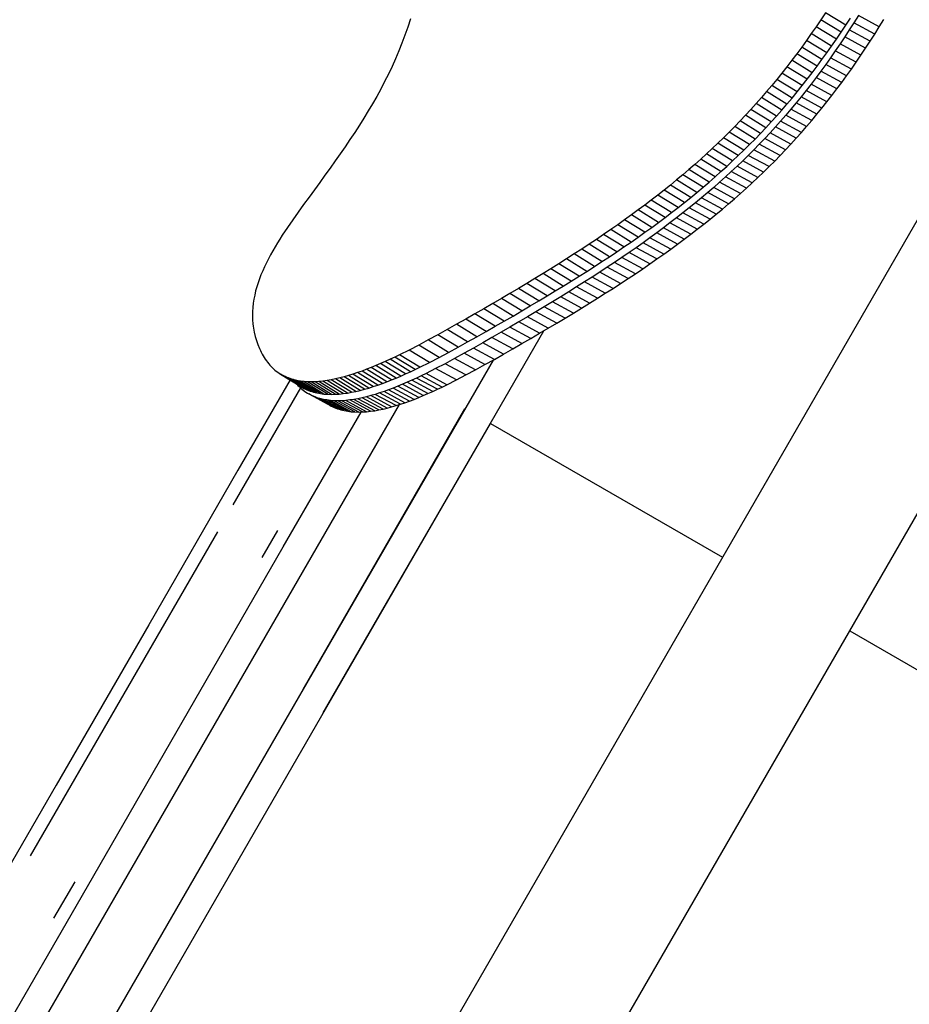
# Model space of a CAD drawing. Units: millimetres. Extents: x -4624 to 13371, y -2451 to 12315.
# Drawn here: x 8679 to 8831, y 2135 to 2302 of the extents above; entities that cross this region are included whole.
import ezdxf

# ---------------------------------------------------------------- set-up
doc = ezdxf.new("R2010")
doc.units = ezdxf.units.MM
doc.styles.get("Standard").update_dxf_attribs({"font": 'arial.ttf'})
doc.dimstyles.new('Kopia ISO-25', dxfattribs={"dimtxt": 300, "dimasz": 120, "dimexe": 1.25, "dimexo": 0.625, "dimgap": 100, "dimtad": 1, "dimlfac": 0.001, "dimrnd": 0.1, "dimtxsty": 'Standard', "dimblk": 'ARCHTICK', "dimcen": 2.5, "dimadec": 0, "dimazin": 0, "dimtfac": 1, "dimtmove": 0, "dimatfit": 3, "dimfxl": 1, "dimarcsym": 0})

# ---------------------------------------------------------------- blocks, each defined once
blk = doc.blocks.new('_ArchTick')
at = {"color": 0, "linetype": 'ByBlock', "const_width": 0.15}
blk.add_lwpolyline([(-0.5, -0.5), (0.5, 0.5)], dxfattribs=at)
blk = doc.blocks.new('*D6')
at = {"color": 0, "lineweight": -2}
for p, q in [((13304.55, 2512.48), (13304.55, -1534.28)), ((-1976.71, 2161.58), (-1976.71, -1534.28)), ((-1976.71, -1533.03), (13304.55, -1533.03))]:
    blk.add_line(p, q, dxfattribs=at)
at = {"layer": 'Defpoints', "color": 0}
for p in [(13304.55, 2513.11), (-1976.71, 2162.2), (13304.55, -1533.03)]:
    blk.add_point(p, dxfattribs=at)
at = {"color": 0, "lineweight": -2, "xscale": 120, "yscale": 120, "zscale": 120, "rotation": 180}
blk.add_blockref('_ArchTick', (-1976.71, -1533.03), dxfattribs=at)
at = {"color": 0, "lineweight": -2, "xscale": 120, "yscale": 120, "zscale": 120}
blk.add_blockref('_ArchTick', (13304.55, -1533.03), dxfattribs=at)
at = {"color": 0, "insert": (5663.92, -1252.75), "char_height": 300, "attachment_point": 5}
blk.add_mtext('15,3m', dxfattribs=at)
blk = doc.blocks.new('*D7')
at = {"color": 0, "lineweight": -2}
for p, q in [((7187.58, 10497.66), (-3359.17, 10497.66)), ((-3357.92, 10497.66), (-3357.92, 18.37)), ((9513.37, 18.37), (-3359.17, 18.37))]:
    blk.add_line(p, q, dxfattribs=at)
at = {"layer": 'Defpoints', "color": 0}
for p in [(7188.2, 10497.66), (-3357.92, 18.37), (9513.99, 18.37)]:
    blk.add_point(p, dxfattribs=at)
at = {"color": 0, "lineweight": -2, "xscale": 120, "yscale": 120, "zscale": 120}
for p, rotation in [((-3357.92, 10497.66), 90.00000000000001), ((-3357.92, 18.37), 270)]:
    blk.add_blockref('_ArchTick', p, dxfattribs=dict(at, rotation=rotation))
at = {"color": 0, "insert": (-3638.21, 5258.02), "char_height": 300, "attachment_point": 5, "rotation": 90}
blk.add_mtext('10,5m', dxfattribs=at)
blk = doc.blocks.new('*D8')
at = {"color": 0, "lineweight": -2}
for p, q in [((11841.61, 2279.48), (11841.61, -2385.73)), ((-632.45, 1626.41), (-632.45, -2385.73)), ((-632.45, -2384.48), (11841.61, -2384.48))]:
    blk.add_line(p, q, dxfattribs=at)
at = {"layer": 'Defpoints', "color": 0}
for p in [(11841.61, 2280.11), (-632.45, 1627.04), (11841.61, -2384.48)]:
    blk.add_point(p, dxfattribs=at)
at = {"color": 0, "lineweight": -2, "xscale": 120, "yscale": 120, "zscale": 120, "rotation": 180}
blk.add_blockref('_ArchTick', (-632.45, -2384.48), dxfattribs=at)
at = {"color": 0, "lineweight": -2, "xscale": 120, "yscale": 120, "zscale": 120}
blk.add_blockref('_ArchTick', (11841.61, -2384.48), dxfattribs=at)
at = {"color": 0, "insert": (5604.58, -2104.19), "char_height": 300, "attachment_point": 5}
blk.add_mtext('12,5m', dxfattribs=at)
blk = doc.blocks.new('*D9')
at = {"color": 0, "lineweight": -2}
for p, q in [((7352.65, 8998.85), (-4175.58, 8998.85)), ((-4174.33, 8998.85), (-4174.33, 1046.62)), ((9241, 1046.62), (-4175.58, 1046.62))]:
    blk.add_line(p, q, dxfattribs=at)
at = {"layer": 'Defpoints', "color": 0}
for p in [(7353.28, 8998.85), (-4174.33, 1046.62), (9241.62, 1046.62)]:
    blk.add_point(p, dxfattribs=at)
at = {"color": 0, "lineweight": -2, "xscale": 120, "yscale": 120, "zscale": 120}
for p, rotation in [((-4174.33, 8998.85), 90), ((-4174.33, 1046.62), 270)]:
    blk.add_blockref('_ArchTick', p, dxfattribs=dict(at, rotation=rotation))
at = {"color": 0, "insert": (-4427.5, 5022.73), "char_height": 300, "attachment_point": 5, "rotation": 90}
blk.add_mtext('8m', dxfattribs=at)

msp = doc.modelspace()

# ---------------------------------------------------------------- linework, layer by layer
for p, q in [((8932.505, 2442.115), (8700.941, 2041.036)), ((8722.592, 2028.536), (8952.458, 2426.676)), ((8745.918, 2302.378), (8745.463, 2300.99)), ((8815.697, 2302.221), (8814.895, 2301.038)), ((8816.491, 2303.418), (8815.697, 2302.221)), ((8819.151, 2300.103), (8815.697, 2302.221)), ((8819.944, 2301.299), (8816.491, 2303.418)), ((8819.944, 2301.299), (8820.73, 2302.508)), ((8822.097, 2302.935), (8821.327, 2301.71)), ((8825.643, 2301.012), (8822.097, 2302.935)), ((8825.643, 2301.012), (8826.405, 2302.25)), ((8745.463, 2300.99), (8744.981, 2299.617)), ((8814.895, 2301.038), (8814.086, 2299.869)), ((8818.349, 2298.92), (8814.895, 2301.038)), ((8819.151, 2300.103), (8819.944, 2301.299)), ((8820.548, 2300.496), (8819.762, 2299.296)), ((8821.327, 2301.71), (8820.548, 2300.496)), ((8824.095, 2298.573), (8820.548, 2300.496)), ((8824.873, 2299.786), (8821.327, 2301.71)), ((8824.873, 2299.786), (8825.643, 2301.012)), ((8744.981, 2299.617), (8744.473, 2298.258)), ((8813.269, 2298.713), (8812.445, 2297.572)), ((8814.086, 2299.869), (8813.269, 2298.713)), ((8816.723, 2296.595), (8813.269, 2298.713)), ((8817.54, 2297.751), (8814.086, 2299.869)), ((8817.54, 2297.751), (8818.349, 2298.92)), ((8818.349, 2298.92), (8819.151, 2300.103)), ((8819.762, 2299.296), (8818.968, 2298.108)), ((8823.309, 2297.373), (8819.762, 2299.296)), ((8823.309, 2297.373), (8824.095, 2298.573)), ((8824.095, 2298.573), (8824.873, 2299.786)), ((8743.938, 2296.914), (8743.376, 2295.586)), ((8744.473, 2298.258), (8743.938, 2296.914)), ((8812.445, 2297.572), (8811.613, 2296.445)), ((8815.898, 2295.453), (8812.445, 2297.572)), ((8816.723, 2296.595), (8817.54, 2297.751)), ((8818.166, 2296.935), (8817.356, 2295.775)), ((8818.968, 2298.108), (8818.166, 2296.935)), ((8821.713, 2295.012), (8818.166, 2296.935)), ((8822.515, 2296.185), (8818.968, 2298.108)), ((8822.515, 2296.185), (8823.309, 2297.373)), ((8743.376, 2295.586), (8742.788, 2294.276)), ((8810.775, 2295.333), (8809.929, 2294.236)), ((8811.613, 2296.445), (8810.775, 2295.333)), ((8814.228, 2293.215), (8810.775, 2295.333)), ((8815.067, 2294.326), (8811.613, 2296.445)), ((8815.067, 2294.326), (8815.898, 2295.453)), ((8815.898, 2295.453), (8816.723, 2296.595)), ((8817.356, 2295.775), (8816.539, 2294.629)), ((8820.903, 2293.852), (8817.356, 2295.775)), ((8821.713, 2295.012), (8822.515, 2296.185)), ((8742.788, 2294.276), (8742.175, 2292.983)), ((8809.929, 2294.236), (8809.077, 2293.155)), ((8813.383, 2292.118), (8809.929, 2294.236)), ((8814.228, 2293.215), (8815.067, 2294.326)), ((8815.715, 2293.498), (8814.884, 2292.382)), ((8816.539, 2294.629), (8815.715, 2293.498)), ((8819.262, 2291.575), (8815.715, 2293.498)), ((8820.086, 2292.706), (8816.539, 2294.629)), ((8820.086, 2292.706), (8820.903, 2293.852)), ((8820.903, 2293.852), (8821.713, 2295.012)), ((8742.175, 2292.983), (8741.536, 2291.705)), ((8808.218, 2292.09), (8807.352, 2291.039)), ((8809.077, 2293.155), (8808.218, 2292.09)), ((8811.672, 2289.971), (8808.218, 2292.09)), ((8812.531, 2291.037), (8809.077, 2293.155)), ((8812.531, 2291.037), (8813.383, 2292.118)), ((8813.383, 2292.118), (8814.228, 2293.215)), ((8814.884, 2292.382), (8814.046, 2291.281)), ((8818.43, 2290.459), (8814.884, 2292.382)), ((8819.262, 2291.575), (8820.086, 2292.706)), ((8740.874, 2290.442), (8740.188, 2289.191)), ((8741.536, 2291.705), (8740.874, 2290.442)), ((8807.352, 2291.039), (8806.478, 2290.003)), ((8810.805, 2288.921), (8807.352, 2291.039)), ((8811.672, 2289.971), (8812.531, 2291.037)), ((8813.2, 2290.196), (8812.348, 2289.127)), ((8814.046, 2291.281), (8813.2, 2290.196)), ((8816.747, 2288.273), (8813.2, 2290.196)), ((8817.592, 2289.358), (8814.046, 2291.281)), ((8817.592, 2289.358), (8818.43, 2290.459)), ((8818.43, 2290.459), (8819.262, 2291.575)), ((8740.188, 2289.191), (8739.48, 2287.951)), ((8805.596, 2288.981), (8804.706, 2287.972)), ((8806.478, 2290.003), (8805.596, 2288.981)), ((8809.049, 2286.862), (8805.596, 2288.981)), ((8809.931, 2287.885), (8806.478, 2290.003)), ((8809.931, 2287.885), (8810.805, 2288.921)), ((8810.805, 2288.921), (8811.672, 2289.971)), ((8812.348, 2289.127), (8811.489, 2288.072)), ((8815.895, 2287.203), (8812.348, 2289.127)), ((8816.747, 2288.273), (8817.592, 2289.358)), ((8738.751, 2286.72), (8738.002, 2285.497)), ((8739.48, 2287.951), (8738.751, 2286.72)), ((8803.807, 2286.976), (8802.899, 2285.993)), ((8804.706, 2287.972), (8803.807, 2286.976)), ((8807.26, 2284.858), (8803.807, 2286.976)), ((8808.159, 2285.854), (8804.706, 2287.972)), ((8808.159, 2285.854), (8809.049, 2286.862)), ((8809.049, 2286.862), (8809.931, 2287.885)), ((8810.622, 2287.032), (8809.747, 2286.006)), ((8811.489, 2288.072), (8810.622, 2287.032)), ((8814.168, 2285.109), (8810.622, 2287.032)), ((8815.035, 2286.149), (8811.489, 2288.072)), ((8815.035, 2286.149), (8815.895, 2287.203)), ((8815.895, 2287.203), (8816.747, 2288.273)), ((8738.002, 2285.497), (8737.233, 2284.279)), ((8802.899, 2285.993), (8801.982, 2285.022)), ((8806.353, 2283.875), (8802.899, 2285.993)), ((8807.26, 2284.858), (8808.159, 2285.854)), ((8809.747, 2286.006), (8808.863, 2284.993)), ((8813.293, 2284.082), (8809.747, 2286.006)), ((8813.293, 2284.082), (8814.168, 2285.109)), ((8814.168, 2285.109), (8815.035, 2286.149)), ((8737.233, 2284.279), (8736.446, 2283.065)), ((8801.055, 2284.062), (8800.118, 2283.114)), ((8801.982, 2285.022), (8801.055, 2284.062)), ((8804.509, 2281.944), (8801.055, 2284.062)), ((8805.435, 2282.903), (8801.982, 2285.022)), ((8805.435, 2282.903), (8806.353, 2283.875)), ((8806.353, 2283.875), (8807.26, 2284.858)), ((8807.971, 2283.993), (8807.07, 2283.006)), ((8808.863, 2284.993), (8807.971, 2283.993)), ((8811.518, 2282.07), (8807.971, 2283.993)), ((8812.41, 2283.07), (8808.863, 2284.993)), ((8812.41, 2283.07), (8813.293, 2284.082)), ((8735.641, 2281.854), (8734.82, 2280.644)), ((8736.446, 2283.065), (8735.641, 2281.854)), ((8799.171, 2282.176), (8798.214, 2281.248)), ((8800.118, 2283.114), (8799.171, 2282.176)), ((8802.625, 2280.057), (8799.171, 2282.176)), ((8803.572, 2280.995), (8800.118, 2283.114)), ((8803.572, 2280.995), (8804.509, 2281.944)), ((8804.509, 2281.944), (8805.435, 2282.903)), ((8806.16, 2282.031), (8805.24, 2281.068)), ((8807.07, 2283.006), (8806.16, 2282.031)), ((8809.706, 2280.108), (8806.16, 2282.031)), ((8810.617, 2281.083), (8807.07, 2283.006)), ((8810.617, 2281.083), (8811.518, 2282.07)), ((8811.518, 2282.07), (8812.41, 2283.07)), ((8734.82, 2280.644), (8733.982, 2279.432)), ((8797.245, 2280.329), (8796.265, 2279.42)), ((8798.214, 2281.248), (8797.245, 2280.329)), ((8800.699, 2278.211), (8797.245, 2280.329)), ((8801.667, 2279.129), (8798.214, 2281.248)), ((8801.667, 2279.129), (8802.625, 2280.057)), ((8802.625, 2280.057), (8803.572, 2280.995)), ((8804.309, 2280.115), (8803.369, 2279.174)), ((8805.24, 2281.068), (8804.309, 2280.115)), ((8807.856, 2278.192), (8804.309, 2280.115)), ((8808.786, 2279.145), (8805.24, 2281.068)), ((8808.786, 2279.145), (8809.706, 2280.108)), ((8809.706, 2280.108), (8810.617, 2281.083)), ((8733.982, 2279.432), (8733.13, 2278.219)), ((8795.273, 2278.52), (8794.269, 2277.627)), ((8796.265, 2279.42), (8795.273, 2278.52)), ((8798.727, 2276.401), (8795.273, 2278.52)), ((8799.719, 2277.302), (8796.265, 2279.42)), ((8800.699, 2278.211), (8801.667, 2279.129)), ((8803.369, 2279.174), (8802.418, 2278.242)), ((8806.915, 2277.25), (8803.369, 2279.174)), ((8807.856, 2278.192), (8808.786, 2279.145)), ((8732.264, 2277.001), (8731.385, 2275.777)), ((8733.13, 2278.219), (8732.264, 2277.001)), ((8793.253, 2276.742), (8792.225, 2275.865)), ((8794.269, 2277.627), (8793.253, 2276.742)), ((8796.707, 2274.624), (8793.253, 2276.742)), ((8797.723, 2275.509), (8794.269, 2277.627)), ((8798.727, 2276.401), (8799.719, 2277.302)), ((8799.719, 2277.302), (8800.699, 2278.211)), ((8801.456, 2277.32), (8800.482, 2276.407)), ((8802.418, 2278.242), (8801.456, 2277.32)), ((8805.002, 2275.397), (8801.456, 2277.32)), ((8805.964, 2276.319), (8802.418, 2278.242)), ((8805.964, 2276.319), (8806.915, 2277.25)), ((8806.915, 2277.25), (8807.856, 2278.192)), ((8731.385, 2275.777), (8730.494, 2274.545)), ((8792.225, 2275.865), (8791.183, 2274.994)), ((8795.678, 2273.746), (8792.225, 2275.865)), ((8796.707, 2274.624), (8797.723, 2275.509)), ((8797.723, 2275.509), (8798.727, 2276.401)), ((8799.497, 2275.502), (8798.5, 2274.606)), ((8800.482, 2276.407), (8799.497, 2275.502)), ((8803.043, 2273.579), (8799.497, 2275.502)), ((8804.029, 2274.484), (8800.482, 2276.407)), ((8804.029, 2274.484), (8805.002, 2275.397)), ((8805.002, 2275.397), (8805.964, 2276.319)), ((8730.494, 2274.545), (8729.591, 2273.305)), ((8790.128, 2274.129), (8789.059, 2273.27)), ((8791.183, 2274.994), (8790.128, 2274.129)), ((8793.581, 2272.011), (8790.128, 2274.129)), ((8794.636, 2272.875), (8791.183, 2274.994)), ((8794.636, 2272.875), (8795.678, 2273.746)), ((8795.678, 2273.746), (8796.707, 2274.624)), ((8797.49, 2273.718), (8796.468, 2272.836)), ((8798.5, 2274.606), (8797.49, 2273.718)), ((8801.037, 2271.795), (8797.49, 2273.718)), ((8802.046, 2272.683), (8798.5, 2274.606)), ((8802.046, 2272.683), (8803.043, 2273.579)), ((8803.043, 2273.579), (8804.029, 2274.484)), ((8728.679, 2272.053), (8727.757, 2270.789)), ((8729.591, 2273.305), (8728.679, 2272.053)), ((8787.976, 2272.416), (8786.878, 2271.567)), ((8789.059, 2273.27), (8787.976, 2272.416)), ((8791.429, 2270.298), (8787.976, 2272.416)), ((8792.512, 2271.152), (8789.059, 2273.27)), ((8792.512, 2271.152), (8793.581, 2272.011)), ((8793.581, 2272.011), (8794.636, 2272.875)), ((8795.432, 2271.962), (8794.384, 2271.093)), ((8796.468, 2272.836), (8795.432, 2271.962)), ((8798.979, 2270.039), (8795.432, 2271.962)), ((8800.014, 2270.913), (8796.468, 2272.836)), ((8800.014, 2270.913), (8801.037, 2271.795)), ((8801.037, 2271.795), (8802.046, 2272.683)), ((8727.757, 2270.789), (8726.832, 2269.512)), ((8785.766, 2270.722), (8784.639, 2269.881)), ((8786.878, 2271.567), (8785.766, 2270.722)), ((8789.22, 2268.604), (8785.766, 2270.722)), ((8790.332, 2269.449), (8786.878, 2271.567)), ((8790.332, 2269.449), (8791.429, 2270.298)), ((8791.429, 2270.298), (8792.512, 2271.152)), ((8793.321, 2270.23), (8792.245, 2269.373)), ((8794.384, 2271.093), (8793.321, 2270.23)), ((8796.868, 2268.307), (8793.321, 2270.23)), ((8797.93, 2269.17), (8794.384, 2271.093)), ((8797.93, 2269.17), (8798.979, 2270.039)), ((8798.979, 2270.039), (8800.014, 2270.913)), ((8726.832, 2269.512), (8725.913, 2268.223)), ((8783.497, 2269.044), (8782.338, 2268.209)), ((8784.639, 2269.881), (8783.497, 2269.044)), ((8786.95, 2266.925), (8783.497, 2269.044)), ((8788.093, 2267.763), (8784.639, 2269.881)), ((8788.093, 2267.763), (8789.22, 2268.604)), ((8789.22, 2268.604), (8790.332, 2269.449)), ((8791.154, 2268.52), (8790.048, 2267.672)), ((8792.245, 2269.373), (8791.154, 2268.52)), ((8794.7, 2266.597), (8791.154, 2268.52)), ((8795.791, 2267.45), (8792.245, 2269.373)), ((8795.791, 2267.45), (8796.868, 2268.307)), ((8796.868, 2268.307), (8797.93, 2269.17)), ((8725.01, 2266.921), (8724.135, 2265.608)), ((8725.913, 2268.223), (8725.01, 2266.921)), ((8781.164, 2267.376), (8779.973, 2266.545)), ((8782.338, 2268.209), (8781.164, 2267.376)), ((8784.617, 2265.257), (8781.164, 2267.376)), ((8785.792, 2266.09), (8782.338, 2268.209)), ((8785.792, 2266.09), (8786.95, 2266.925)), ((8786.95, 2266.925), (8788.093, 2267.763)), ((8788.928, 2266.827), (8787.791, 2265.985)), ((8790.048, 2267.672), (8788.928, 2266.827)), ((8792.474, 2264.904), (8788.928, 2266.827)), ((8793.595, 2265.748), (8790.048, 2267.672)), ((8794.7, 2266.597), (8795.791, 2267.45)), ((8724.135, 2265.608), (8723.71, 2264.947)), ((8778.765, 2265.715), (8777.541, 2264.887)), ((8779.973, 2266.545), (8778.765, 2265.715)), ((8782.219, 2263.597), (8778.765, 2265.715)), ((8783.426, 2264.427), (8779.973, 2266.545)), ((8783.426, 2264.427), (8784.617, 2265.257)), ((8784.617, 2265.257), (8785.792, 2266.09)), ((8786.64, 2265.146), (8785.472, 2264.31)), ((8787.791, 2265.985), (8786.64, 2265.146)), ((8790.186, 2263.223), (8786.64, 2265.146)), ((8791.338, 2264.062), (8787.791, 2265.985)), ((8792.474, 2264.904), (8793.595, 2265.748)), ((8793.595, 2265.748), (8794.7, 2266.597)), ((8722.893, 2263.616), (8722.503, 2262.947)), ((8723.295, 2264.283), (8722.893, 2263.616)), ((8723.71, 2264.947), (8723.295, 2264.283)), ((8776.298, 2264.059), (8775.038, 2263.23)), ((8777.541, 2264.887), (8776.298, 2264.059)), ((8779.752, 2261.94), (8776.298, 2264.059)), ((8780.994, 2262.768), (8777.541, 2264.887)), ((8780.994, 2262.768), (8782.219, 2263.597)), ((8782.219, 2263.597), (8783.426, 2264.427)), ((8784.288, 2263.475), (8783.087, 2262.642)), ((8785.472, 2264.31), (8784.288, 2263.475)), ((8787.834, 2261.552), (8784.288, 2263.475)), ((8789.018, 2262.387), (8785.472, 2264.31)), ((8790.186, 2263.223), (8791.338, 2264.062)), ((8791.338, 2264.062), (8792.474, 2264.904)), ((8722.128, 2262.275), (8721.768, 2261.601)), ((8722.503, 2262.947), (8722.128, 2262.275)), ((8773.76, 2262.401), (8772.464, 2261.571)), ((8775.038, 2263.23), (8773.76, 2262.401)), ((8777.214, 2260.283), (8773.76, 2262.401)), ((8778.492, 2261.112), (8775.038, 2263.23)), ((8778.492, 2261.112), (8779.752, 2261.94)), ((8779.752, 2261.94), (8780.994, 2262.768)), ((8781.869, 2261.809), (8780.633, 2260.977)), ((8783.087, 2262.642), (8781.869, 2261.809)), ((8785.415, 2259.886), (8781.869, 2261.809)), ((8786.633, 2260.719), (8783.087, 2262.642)), ((8787.834, 2261.552), (8789.018, 2262.387)), ((8789.018, 2262.387), (8790.186, 2263.223)), ((8721.099, 2260.245), (8720.793, 2259.564)), ((8721.424, 2260.924), (8721.099, 2260.245)), ((8721.768, 2261.601), (8721.424, 2260.924)), ((8771.148, 2260.739), (8769.814, 2259.905)), ((8772.464, 2261.571), (8771.148, 2260.739)), ((8774.602, 2258.621), (8771.148, 2260.739)), ((8775.917, 2259.452), (8772.464, 2261.571)), ((8775.917, 2259.452), (8777.214, 2260.283)), ((8777.214, 2260.283), (8778.492, 2261.112)), ((8779.38, 2260.145), (8778.109, 2259.312)), ((8780.633, 2260.977), (8779.38, 2260.145)), ((8782.926, 2258.222), (8779.38, 2260.145)), ((8784.18, 2259.054), (8780.633, 2260.977)), ((8785.415, 2259.886), (8786.633, 2260.719)), ((8786.633, 2260.719), (8787.834, 2261.552)), ((8720.507, 2258.88), (8720.244, 2258.193)), ((8720.793, 2259.564), (8720.507, 2258.88)), ((8768.46, 2259.069), (8767.086, 2258.23)), ((8769.814, 2259.905), (8768.46, 2259.069)), ((8771.913, 2256.951), (8768.46, 2259.069)), ((8773.267, 2257.787), (8769.814, 2259.905)), ((8773.267, 2257.787), (8774.602, 2258.621)), ((8774.602, 2258.621), (8775.917, 2259.452)), ((8776.819, 2258.478), (8775.51, 2257.642)), ((8778.109, 2259.312), (8776.819, 2258.478)), ((8780.365, 2256.555), (8776.819, 2258.478)), ((8781.655, 2257.389), (8778.109, 2259.312)), ((8782.926, 2258.222), (8784.18, 2259.054)), ((8784.18, 2259.054), (8785.415, 2259.886)), ((8719.787, 2256.814), (8719.596, 2256.122)), ((8720.003, 2257.505), (8719.787, 2256.814)), ((8720.244, 2258.193), (8720.003, 2257.505)), ((8765.692, 2257.387), (8764.278, 2256.54)), ((8767.086, 2258.23), (8765.692, 2257.387)), ((8769.146, 2255.268), (8765.692, 2257.387)), ((8770.54, 2256.111), (8767.086, 2258.23)), ((8770.54, 2256.111), (8771.913, 2256.951)), ((8771.913, 2256.951), (8773.267, 2257.787)), ((8774.183, 2256.804), (8772.836, 2255.964)), ((8775.51, 2257.642), (8774.183, 2256.804)), ((8777.729, 2254.881), (8774.183, 2256.804)), ((8779.057, 2255.719), (8775.51, 2257.642)), ((8780.365, 2256.555), (8781.655, 2257.389)), ((8781.655, 2257.389), (8782.926, 2258.222)), ((8719.432, 2255.427), (8719.296, 2254.73)), ((8719.596, 2256.122), (8719.432, 2255.427)), ((8762.842, 2255.689), (8761.386, 2254.832)), ((8764.278, 2256.54), (8762.842, 2255.689)), ((8766.296, 2253.57), (8762.842, 2255.689)), ((8767.731, 2254.421), (8764.278, 2256.54)), ((8767.731, 2254.421), (8769.146, 2255.268)), ((8769.146, 2255.268), (8770.54, 2256.111)), ((8771.469, 2255.121), (8770.082, 2254.274)), ((8772.836, 2255.964), (8771.469, 2255.121)), ((8775.016, 2253.197), (8771.469, 2255.121)), ((8776.382, 2254.041), (8772.836, 2255.964)), ((8777.729, 2254.881), (8779.057, 2255.719)), ((8779.057, 2255.719), (8780.365, 2256.555)), ((8719.113, 2253.331), (8719.069, 2252.629)), ((8719.189, 2254.032), (8719.113, 2253.331)), ((8719.296, 2254.73), (8719.189, 2254.032)), ((8759.908, 2253.97), (8758.408, 2253.102)), ((8761.386, 2254.832), (8759.908, 2253.97)), ((8763.361, 2251.852), (8759.908, 2253.97)), ((8764.839, 2252.714), (8761.386, 2254.832)), ((8764.839, 2252.714), (8766.296, 2253.57)), ((8766.296, 2253.57), (8767.731, 2254.421)), ((8768.675, 2253.422), (8767.247, 2252.567)), ((8770.082, 2254.274), (8768.675, 2253.422)), ((8772.221, 2251.499), (8768.675, 2253.422)), ((8773.629, 2252.35), (8770.082, 2254.274)), ((8775.016, 2253.197), (8776.382, 2254.041)), ((8776.382, 2254.041), (8777.729, 2254.881)), ((8719.069, 2252.629), (8719.058, 2251.925)), ((8719.058, 2251.925), (8719.082, 2251.219)), ((8756.886, 2252.228), (8755.341, 2251.347)), ((8758.408, 2253.102), (8756.886, 2252.228)), ((8760.339, 2250.11), (8756.886, 2252.228)), ((8761.861, 2250.984), (8758.408, 2253.102)), ((8761.861, 2250.984), (8763.361, 2251.852)), ((8763.361, 2251.852), (8764.839, 2252.714)), ((8765.798, 2251.706), (8764.327, 2250.84)), ((8767.247, 2252.567), (8765.798, 2251.706)), ((8769.344, 2249.783), (8765.798, 2251.706)), ((8770.793, 2250.644), (8767.247, 2252.567)), ((8772.221, 2251.499), (8773.629, 2252.35)), ((8773.629, 2252.35), (8775.016, 2253.197)), ((8719.082, 2251.219), (8719.141, 2250.511)), ((8719.141, 2250.511), (8719.184, 2250.157)), ((8719.184, 2250.157), (8719.237, 2249.802)), ((8753.774, 2250.458), (8752.184, 2249.564)), ((8755.341, 2251.347), (8753.774, 2250.458)), ((8757.227, 2248.34), (8753.774, 2250.458)), ((8758.795, 2249.229), (8755.341, 2251.347)), ((8758.795, 2249.229), (8760.339, 2250.11)), ((8760.339, 2250.11), (8761.861, 2250.984)), ((8762.835, 2249.968), (8761.32, 2249.089)), ((8764.327, 2250.84), (8762.835, 2249.968)), ((8766.381, 2248.045), (8762.835, 2249.968)), ((8767.874, 2248.917), (8764.327, 2250.84)), ((8769.344, 2249.783), (8770.793, 2250.644)), ((8770.793, 2250.644), (8772.221, 2251.499)), ((8468.86, 1730.159), (8768.618, 2249.356)), ((8719.237, 2249.802), (8719.299, 2249.447)), ((8719.299, 2249.447), (8719.371, 2249.092)), ((8719.371, 2249.092), (8719.541, 2248.385)), ((8719.541, 2248.385), (8719.747, 2247.687)), ((8750.577, 2248.671), (8748.958, 2247.786)), ((8752.184, 2249.564), (8750.577, 2248.671)), ((8754.031, 2246.552), (8750.577, 2248.671)), ((8755.638, 2247.446), (8752.184, 2249.564)), ((8755.638, 2247.446), (8757.227, 2248.34)), ((8757.227, 2248.34), (8758.795, 2249.229)), ((8761.32, 2249.089), (8759.783, 2248.204)), ((8764.867, 2247.166), (8761.32, 2249.089)), ((8766.381, 2248.045), (8767.874, 2248.917)), ((8767.874, 2248.917), (8769.344, 2249.783)), ((8719.747, 2247.687), (8719.986, 2247.002)), ((8719.986, 2247.002), (8720.257, 2246.338)), ((8747.331, 2246.919), (8745.702, 2246.076)), ((8748.958, 2247.786), (8747.331, 2246.919)), ((8750.785, 2244.8), (8747.331, 2246.919)), ((8752.412, 2245.668), (8748.958, 2247.786)), ((8752.412, 2245.668), (8754.031, 2246.552)), ((8754.031, 2246.552), (8755.638, 2247.446)), ((8758.223, 2247.311), (8756.642, 2246.412)), ((8759.783, 2248.204), (8758.223, 2247.311)), ((8761.77, 2245.388), (8758.223, 2247.311)), ((8763.33, 2246.281), (8759.783, 2248.204)), ((8763.33, 2246.281), (8764.867, 2247.166)), ((8764.867, 2247.166), (8766.381, 2248.045)), ((8720.257, 2246.338), (8720.403, 2246.015)), ((8720.403, 2246.015), (8720.557, 2245.698)), ((8720.557, 2245.698), (8720.718, 2245.39)), ((8720.718, 2245.39), (8720.885, 2245.09)), ((8720.885, 2245.09), (8721.058, 2244.799)), ((8743.264, 2244.874), (8742.456, 2244.495)), ((8744.075, 2245.265), (8743.264, 2244.874)), ((8746.718, 2242.756), (8743.264, 2244.874)), ((8745.702, 2246.076), (8744.075, 2245.265)), ((8747.529, 2243.147), (8744.075, 2245.265)), ((8749.156, 2243.957), (8745.702, 2246.076)), ((8750.785, 2244.8), (8752.412, 2245.668)), ((8755.043, 2245.514), (8753.431, 2244.625)), ((8756.642, 2246.412), (8755.043, 2245.514)), ((8758.589, 2243.591), (8755.043, 2245.514)), ((8760.188, 2244.489), (8756.642, 2246.412)), ((8760.188, 2244.489), (8761.77, 2245.388)), ((8761.77, 2245.388), (8763.33, 2246.281)), ((8759.961, 2244.361), (8464.53, 1732.659)), ((8721.058, 2244.799), (8721.238, 2244.518)), ((8721.238, 2244.518), (8721.424, 2244.247)), ((8721.424, 2244.247), (8721.616, 2243.988)), ((8721.616, 2243.988), (8721.814, 2243.739)), ((8721.814, 2243.739), (8722.017, 2243.5)), ((8722.017, 2243.5), (8722.226, 2243.273)), ((8722.226, 2243.273), (8722.44, 2243.055)), ((8740.051, 2243.431), (8739.259, 2243.105)), ((8740.849, 2243.772), (8740.051, 2243.431)), ((8743.505, 2241.313), (8740.051, 2243.431)), ((8741.65, 2244.127), (8740.849, 2243.772)), ((8744.302, 2241.654), (8740.849, 2243.772)), ((8742.456, 2244.495), (8741.65, 2244.127)), ((8745.104, 2242.008), (8741.65, 2244.127)), ((8745.909, 2242.376), (8742.456, 2244.495)), ((8747.529, 2243.147), (8749.156, 2243.957)), ((8749.156, 2243.957), (8750.785, 2244.8)), ((8751.812, 2243.753), (8750.19, 2242.906)), ((8753.431, 2244.625), (8751.812, 2243.753)), ((8755.359, 2241.83), (8751.812, 2243.753)), ((8756.978, 2242.702), (8753.431, 2244.625)), ((8756.978, 2242.702), (8758.589, 2243.591)), ((8758.589, 2243.591), (8760.188, 2244.489)), ((8722.44, 2243.055), (8722.66, 2242.848)), ((8722.66, 2242.848), (8722.885, 2242.652)), ((8722.885, 2242.652), (8723.115, 2242.465)), ((8723.115, 2242.465), (8723.351, 2242.288)), ((8723.351, 2242.288), (8723.591, 2242.121)), ((8723.591, 2242.121), (8723.837, 2241.964)), ((8724.088, 2241.816), (8723.837, 2241.964)), ((8723.837, 2241.964), (8727.291, 2239.845)), ((8727.541, 2239.698), (8724.088, 2241.816)), ((8724.344, 2241.678), (8724.088, 2241.816)), ((8727.797, 2239.559), (8724.344, 2241.678)), ((8724.604, 2241.549), (8724.344, 2241.678)), ((8728.058, 2239.431), (8724.604, 2241.549)), ((8724.869, 2241.429), (8724.604, 2241.549)), ((8734.644, 2241.517), (8733.904, 2241.322)), ((8735.394, 2241.733), (8734.644, 2241.517)), ((8738.098, 2239.398), (8734.644, 2241.517)), ((8736.152, 2241.97), (8735.394, 2241.733)), ((8738.847, 2239.614), (8735.394, 2241.733)), ((8736.918, 2242.226), (8736.152, 2241.97)), ((8739.605, 2239.851), (8736.152, 2241.97)), ((8737.692, 2242.502), (8736.918, 2242.226)), ((8740.372, 2240.108), (8736.918, 2242.226)), ((8738.472, 2242.795), (8737.692, 2242.502)), ((8741.145, 2240.383), (8737.692, 2242.502)), ((8739.259, 2243.105), (8738.472, 2242.795)), ((8741.926, 2240.677), (8738.472, 2242.795)), ((8742.713, 2240.987), (8739.259, 2243.105)), ((8743.505, 2241.313), (8744.302, 2241.654)), ((8744.302, 2241.654), (8745.104, 2242.008)), ((8745.104, 2242.008), (8745.909, 2242.376)), ((8745.909, 2242.376), (8746.718, 2242.756)), ((8746.718, 2242.756), (8747.529, 2243.147)), ((8747.764, 2241.698), (8746.959, 2241.316)), ((8748.571, 2242.091), (8747.764, 2241.698)), ((8751.31, 2239.775), (8747.764, 2241.698)), ((8750.19, 2242.906), (8748.571, 2242.091)), ((8752.118, 2240.168), (8748.571, 2242.091)), ((8753.737, 2240.983), (8750.19, 2242.906)), ((8753.737, 2240.983), (8755.359, 2241.83)), ((8755.359, 2241.83), (8756.978, 2242.702)), ((8725.442, 2240.979), (8716.595, 2225.656)), ((8728.323, 2239.311), (8724.869, 2241.429)), ((8725.139, 2241.319), (8724.869, 2241.429)), ((8728.593, 2239.2), (8725.139, 2241.319)), ((8725.414, 2241.217), (8725.139, 2241.319)), ((8728.867, 2239.099), (8725.414, 2241.217)), ((8725.693, 2241.124), (8725.414, 2241.217)), ((8729.146, 2239.006), (8725.693, 2241.124)), ((8725.976, 2241.04), (8725.693, 2241.124)), ((8729.429, 2238.922), (8725.976, 2241.04)), ((8726.556, 2240.898), (8725.976, 2241.04)), ((8730.009, 2238.779), (8726.556, 2240.898)), ((8727.152, 2240.789), (8726.556, 2240.898)), ((8726.581, 2240.281), (8726.779, 2240.065)), ((8726.779, 2240.065), (8726.994, 2239.847)), ((8726.994, 2239.847), (8727.214, 2239.64)), ((8730.606, 2238.67), (8727.152, 2240.789)), ((8727.765, 2240.712), (8727.152, 2240.789)), ((8727.291, 2239.845), (8727.541, 2239.698)), ((8731.218, 2238.594), (8727.765, 2240.712)), ((8728.393, 2240.667), (8727.765, 2240.712)), ((8731.847, 2238.549), (8728.393, 2240.667)), ((8729.036, 2240.652), (8728.393, 2240.667)), ((8729.694, 2240.667), (8729.036, 2240.652)), ((8732.49, 2238.534), (8729.036, 2240.652)), ((8730.365, 2240.711), (8729.694, 2240.667)), ((8733.147, 2238.549), (8729.694, 2240.667)), ((8731.049, 2240.782), (8730.365, 2240.711)), ((8733.819, 2238.592), (8730.365, 2240.711)), ((8731.746, 2240.88), (8731.049, 2240.782)), ((8734.503, 2238.663), (8731.049, 2240.782)), ((8732.454, 2241.003), (8731.746, 2240.88)), ((8735.199, 2238.761), (8731.746, 2240.88)), ((8733.174, 2241.151), (8732.454, 2241.003)), ((8735.908, 2238.884), (8732.454, 2241.003)), ((8733.904, 2241.322), (8733.174, 2241.151)), ((8736.627, 2239.032), (8733.174, 2241.151)), ((8737.358, 2239.204), (8733.904, 2241.322)), ((8738.847, 2239.614), (8739.605, 2239.851)), ((8739.605, 2239.851), (8740.372, 2240.108)), ((8740.372, 2240.108), (8741.145, 2240.383)), ((8741.145, 2240.383), (8741.926, 2240.677)), ((8741.926, 2240.677), (8742.713, 2240.987)), ((8742.713, 2240.987), (8743.505, 2241.313)), ((8743.776, 2239.919), (8742.992, 2239.607)), ((8744.565, 2240.247), (8743.776, 2239.919)), ((8747.322, 2237.996), (8743.776, 2239.919)), ((8745.359, 2240.589), (8744.565, 2240.247)), ((8748.111, 2238.323), (8744.565, 2240.247)), ((8746.157, 2240.946), (8745.359, 2240.589)), ((8748.905, 2238.666), (8745.359, 2240.589)), ((8746.959, 2241.316), (8746.157, 2240.946)), ((8749.704, 2239.023), (8746.157, 2240.946)), ((8750.505, 2239.393), (8746.959, 2241.316)), ((8751.31, 2239.775), (8752.118, 2240.168)), ((8752.118, 2240.168), (8753.737, 2240.983)), ((8727.212, 2239.643), (8715.737, 2219.768)), ((8727.214, 2239.64), (8727.44, 2239.443)), ((8727.44, 2239.443), (8727.671, 2239.256)), ((8727.541, 2239.698), (8727.797, 2239.559)), ((8727.671, 2239.256), (8727.907, 2239.079)), ((8727.797, 2239.559), (8728.058, 2239.431)), ((8727.907, 2239.079), (8728.148, 2238.912)), ((8728.058, 2239.431), (8728.323, 2239.311)), ((8728.148, 2238.912), (8728.394, 2238.755)), ((8728.323, 2239.311), (8728.593, 2239.2)), ((8728.394, 2238.755), (8728.645, 2238.607)), ((8728.593, 2239.2), (8728.867, 2239.099)), ((8728.645, 2238.607), (8732.191, 2236.684)), ((8728.9, 2238.468), (8728.645, 2238.607)), ((8728.867, 2239.099), (8729.146, 2239.006)), ((8732.447, 2236.545), (8728.9, 2238.468)), ((8729.161, 2238.34), (8728.9, 2238.468)), ((8729.146, 2239.006), (8729.429, 2238.922)), ((8732.707, 2236.416), (8729.161, 2238.34)), ((8729.426, 2238.22), (8729.161, 2238.34)), ((8732.973, 2236.297), (8729.426, 2238.22)), ((8729.696, 2238.109), (8729.426, 2238.22)), ((8729.429, 2238.922), (8730.009, 2238.779)), ((8730.009, 2238.779), (8730.606, 2238.67)), ((8730.606, 2238.67), (8731.218, 2238.594)), ((8731.218, 2238.594), (8731.847, 2238.549)), ((8731.847, 2238.549), (8732.49, 2238.534)), ((8732.49, 2238.534), (8733.147, 2238.549)), ((8733.147, 2238.549), (8733.819, 2238.592)), ((8733.819, 2238.592), (8734.503, 2238.663)), ((8734.503, 2238.663), (8735.199, 2238.761)), ((8735.199, 2238.761), (8735.908, 2238.884)), ((8735.908, 2238.884), (8736.627, 2239.032)), ((8736.627, 2239.032), (8737.358, 2239.204)), ((8737.358, 2239.204), (8738.098, 2239.398)), ((8738.098, 2239.398), (8738.847, 2239.614)), ((8739.179, 2238.32), (8738.441, 2238.124)), ((8739.926, 2238.538), (8739.179, 2238.32)), ((8742.725, 2236.397), (8739.179, 2238.32)), ((8740.681, 2238.776), (8739.926, 2238.538)), ((8743.472, 2236.615), (8739.926, 2238.538)), ((8741.444, 2239.034), (8740.681, 2238.776)), ((8744.228, 2236.853), (8740.681, 2238.776)), ((8742.215, 2239.312), (8741.444, 2239.034)), ((8744.991, 2237.111), (8741.444, 2239.034)), ((8742.992, 2239.607), (8742.215, 2239.312)), ((8745.762, 2237.388), (8742.215, 2239.312)), ((8746.539, 2237.684), (8742.992, 2239.607)), ((8747.322, 2237.996), (8748.111, 2238.323)), ((8748.111, 2238.323), (8748.905, 2238.666)), ((8748.905, 2238.666), (8749.704, 2239.023)), ((8749.704, 2239.023), (8750.505, 2239.393)), ((8750.505, 2239.393), (8751.31, 2239.775)), ((8455.87, 1737.659), (8744.046, 2236.796)), ((8733.242, 2236.186), (8729.696, 2238.109)), ((8729.97, 2238.008), (8729.696, 2238.109)), ((8733.517, 2236.085), (8729.97, 2238.008)), ((8730.249, 2237.915), (8729.97, 2238.008)), ((8733.795, 2235.992), (8730.249, 2237.915)), ((8730.532, 2237.831), (8730.249, 2237.915)), ((8734.079, 2235.908), (8730.532, 2237.831)), ((8731.111, 2237.689), (8730.532, 2237.831)), ((8734.658, 2235.766), (8731.111, 2237.689)), ((8731.707, 2237.58), (8731.111, 2237.689)), ((8735.254, 2235.657), (8731.707, 2237.58)), ((8732.319, 2237.504), (8731.707, 2237.58)), ((8732.191, 2236.684), (8732.447, 2236.545)), ((8735.865, 2235.581), (8732.319, 2237.504)), ((8732.946, 2237.46), (8732.319, 2237.504)), ((8732.447, 2236.545), (8732.707, 2236.416)), ((8736.492, 2235.537), (8732.946, 2237.46)), ((8733.588, 2237.446), (8732.946, 2237.46)), ((8734.244, 2237.462), (8733.588, 2237.446)), ((8737.134, 2235.523), (8733.588, 2237.446)), ((8734.913, 2237.506), (8734.244, 2237.462)), ((8737.79, 2235.539), (8734.244, 2237.462)), ((8735.595, 2237.579), (8734.913, 2237.506)), ((8738.46, 2235.583), (8734.913, 2237.506)), ((8736.29, 2237.677), (8735.595, 2237.579)), ((8739.142, 2235.655), (8735.595, 2237.579)), ((8736.996, 2237.802), (8736.29, 2237.677)), ((8739.837, 2235.754), (8736.29, 2237.677)), ((8737.714, 2237.951), (8736.996, 2237.802)), ((8740.543, 2235.879), (8736.996, 2237.802)), ((8738.441, 2238.124), (8737.714, 2237.951)), ((8741.26, 2236.028), (8737.714, 2237.951)), ((8741.988, 2236.201), (8738.441, 2238.124)), ((8742.725, 2236.397), (8743.472, 2236.615)), ((8743.472, 2236.615), (8744.228, 2236.853)), ((8744.228, 2236.853), (8744.991, 2237.111)), ((8744.991, 2237.111), (8745.762, 2237.388)), ((8745.762, 2237.388), (8746.539, 2237.684)), ((8746.539, 2237.684), (8747.322, 2237.996)), ((8724.297, 2212.588), (8737.544, 2235.533)), ((8732.707, 2236.416), (8732.973, 2236.297)), ((8732.973, 2236.297), (8733.242, 2236.186)), ((8733.242, 2236.186), (8733.517, 2236.085)), ((8733.517, 2236.085), (8733.795, 2235.992)), ((8733.795, 2235.992), (8734.079, 2235.908)), ((8734.079, 2235.908), (8734.658, 2235.766)), ((8734.658, 2235.766), (8735.254, 2235.657)), ((8735.254, 2235.657), (8735.865, 2235.581)), ((8735.865, 2235.581), (8736.492, 2235.537)), ((8736.492, 2235.537), (8737.134, 2235.523)), ((8737.134, 2235.523), (8737.79, 2235.539)), ((8737.79, 2235.539), (8738.46, 2235.583)), ((8738.46, 2235.583), (8739.142, 2235.655)), ((8739.142, 2235.655), (8739.837, 2235.754)), ((8739.837, 2235.754), (8740.543, 2235.879)), ((8740.334, 2210.365), (8755.194, 2236.104)), ((8740.334, 2210.365), (8755.194, 2236.104)), ((8740.543, 2235.879), (8741.26, 2236.028)), ((8741.26, 2236.028), (8741.988, 2236.201)), ((8741.988, 2236.201), (8742.725, 2236.397)), ((8741.241, 2201.938), (8759.524, 2233.604)), ((8741.241, 2201.938), (8759.524, 2233.604)), ((8759.524, 2233.604), (8798.971, 2210.829)), ((8716.595, 2225.656), (8701.418, 2199.368)), ((8713.085, 2215.175), (8681.269, 2160.068)), ((8720.708, 2210.774), (8723.36, 2215.367)), ((8689.051, 2151.541), (8724.297, 2212.588)), ((8727.66, 2188.414), (8740.334, 2210.365)), ((8727.66, 2188.414), (8740.334, 2210.365)), ((8731.103, 2184.377), (8741.241, 2201.938)), ((8731.103, 2184.377), (8741.241, 2201.938)), ((8741.241, 2201.938), (8741.241, 2201.938)), ((8741.241, 2201.938), (8741.241, 2201.938)), ((8701.418, 2199.368), (8685.667, 2172.086)), ((8820.622, 2198.329), (9158.762, 2003.104)), ((8685.667, 2172.086), (8669.473, 2144.039)), ((8685.306, 2149.455), (8688.892, 2155.666)), ((8651.921, 2087.23), (8689.051, 2151.541))]:
    msp.add_line(p, q)

# ---------------------------------------------------------------- dimensions: what is measured, and where the dimension line sits
for base, p1, p2, picture, middle in [((-3357.921, 18.373), (7188.202, 10497.664), (9513.991, 18.373), '*D7', (-3638.208, 5258.019)), ((-4174.327, 1046.615), (7353.277, 8998.849), (9241.622, 1046.615), '*D9', (-4427.499, 5022.732))]:
    dim = msp.add_linear_dim(base=base, p1=p1, p2=p2, angle=90, dimstyle='Kopia ISO-25', override={"dimpost": 'm'})
    dim.commit()
    dim.dimension.update_dxf_attribs({"geometry": picture, "text_midpoint": middle})
for base, p1, p2, picture, middle in [((13304.553, -1533.033), (-1976.714, 2162.2), (13304.553, 2513.108), '*D6', (5663.919, -1252.747)), ((11841.606, -2384.477), (-632.454, 1627.039), (11841.606, 2280.108), '*D8', (5604.576, -2104.19))]:
    dim = msp.add_linear_dim(base=base, p1=p1, p2=p2, dimstyle='Kopia ISO-25', override={"dimpost": 'm'})
    dim.commit()
    dim.dimension.update_dxf_attribs({"geometry": picture, "text_midpoint": middle})

doc.saveas('drawing.dxf')
